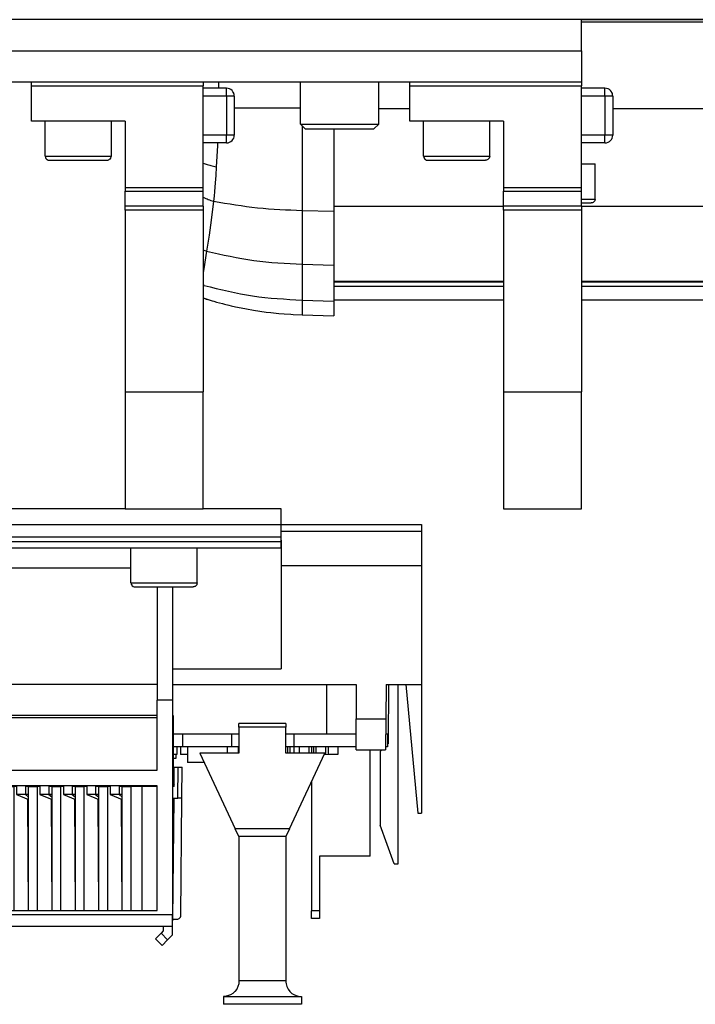
# Model space of a CAD drawing. Units: millimetres. Extents: x -136 to 1043, y -171 to 660.
# Drawn here: x 366 to 383, y -14 to 12 of the extents above; entities that cross this region are included whole.
import ezdxf

# ---------------------------------------------------------------- set-up
doc = ezdxf.new("R2010")
doc.units = ezdxf.units.MM

# ---------------------------------------------------------------- blocks, each defined once
blk = doc.blocks.new('10020-Tuer_1F-10-10__195', base_point=(1900.76, 58.42))
at = {"color": 1, "linetype": 'Continuous'}
blk.add_line((1900.76, 58.42), (2038.01, 58.42), dxfattribs=at)
blk = doc.blocks.new('10020-Tuer_1F-10__196', base_point=(971.13, 58.42))
blk.add_blockref('10020-Tuer_1F-10-10__195', (1900.76, 58.42))
blk = doc.blocks.new('10020-Tuer_1F-20__197', base_point=(911.01, 58.42))
at = {"color": 1, "linetype": 'Continuous'}
blk.add_line((2721.01, 58.42), (911.01, 58.42), dxfattribs=at)
blk = doc.blocks.new('10020-Tuer_1F__198', base_point=(911.01, 58.42))
for name, p in [('10020-Tuer_1F-20__197', (911.01, 58.42)), ('10020-Tuer_1F-10__196', (971.13, 58.42))]:
    blk.add_blockref(name, p)
blk = doc.blocks.new('70109-EP_2F-91_Tür__199', base_point=(911.01, 58.42))
blk.add_blockref('10020-Tuer_1F__198', (911.01, 58.42))
blk = doc.blocks.new('70205-3-0710_1_1', base_point=(1880.51, 40.42))
at = {"color": 1, "linetype": 'Continuous'}
for p, q in [((1880.51, 40.92), (1880.51, 45.42)), ((1889.01, 40.92), (1889.01, 45.42)), ((1880.51, 40.92), (1880.55, 40.75)), ((1880.55, 40.75), (1880.62, 40.63)), ((1880.62, 40.63), (1880.64, 40.6)), ((1880.64, 40.6), (1880.75, 40.5)), ((1880.75, 40.5), (1880.77, 40.48)), ((1880.77, 40.48), (1880.91, 40.43)), ((1880.91, 40.43), (1881.01, 40.42)), ((1881.01, 40.42), (1883.7, 40.42)), ((1883.7, 40.42), (1888.47, 40.42)), ((1888.58, 40.42), (1888.47, 40.42)), ((1888.66, 40.45), (1888.58, 40.42)), ((1888.75, 40.48), (1888.66, 40.45)), ((1888.83, 40.56), (1888.75, 40.48)), ((1888.88, 40.6), (1888.83, 40.56)), ((1888.94, 40.7), (1888.88, 40.6)), ((1888.96, 40.75), (1888.94, 40.7)), ((1889.01, 40.92), (1888.96, 40.75))]:
    blk.add_line(p, q, dxfattribs=at)
at = {"color": 124, "linetype": 'Continuous'}
for p, q in [((1880.51, 40.92), (1882.26, 40.92)), ((1882.26, 40.92), (1889.01, 40.92))]:
    blk.add_line(p, q, dxfattribs=at)
blk = doc.blocks.new('70205-3-0710_1_1_1_1_1', base_point=(1900.76, 34.92))
at = {"color": 1, "linetype": 'Continuous'}
for p, q in [((1900.76, 39.92), (1901.42, 39.92)), ((1901.42, 39.92), (1902.51, 39.92)), ((1902.51, 35.42), (1902.51, 39.92)), ((1902.51, 35.42), (1902.46, 35.25)), ((1900.76, 34.92), (1901.09, 34.92)), ((1901.09, 34.92), (1901.97, 34.92)), ((1902.08, 34.93), (1901.97, 34.92)), ((1902.16, 34.96), (1902.08, 34.93)), ((1902.25, 34.99), (1902.16, 34.96)), ((1902.33, 35.06), (1902.25, 34.99)), ((1902.38, 35.1), (1902.33, 35.06)), ((1902.44, 35.21), (1902.38, 35.1)), ((1902.46, 35.25), (1902.44, 35.21))]:
    blk.add_line(p, q, dxfattribs=at)
at = {"color": 124, "linetype": 'Continuous'}
for p, q in [((1900.76, 35.42), (1900.89, 35.42)), ((1900.89, 35.42), (1902.51, 35.42))]:
    blk.add_line(p, q, dxfattribs=at)
blk = doc.blocks.new('70205-3-0754_1_1', base_point=(1864.76, 44.42))
at = {"color": 1, "linetype": 'Continuous'}
for p, q in [((1864.76, 45.02), (1864.76, 50.42)), ((1874.76, 45.02), (1874.76, 50.42)), ((1864.76, 45.02), (1870.63, 45.02)), ((1865.36, 44.42), (1864.76, 45.02)), ((1865.36, 44.42), (1870.52, 44.42)), ((1870.52, 44.42), (1874.16, 44.42)), ((1870.63, 45.02), (1874.76, 45.02)), ((1874.76, 45.02), (1874.16, 44.42))]:
    blk.add_line(p, q, dxfattribs=at)
blk = doc.blocks.new('70109-6-0867_1__232', base_point=(1878.76, -4.28))
at = {"color": 1, "linetype": 'Continuous'}
for p, q in [((1878.76, 49.92), (1878.76, 50.42)), ((1878.76, 49.92), (1900.76, 49.92)), ((1878.76, 45.42), (1878.76, 49.92)), ((1900.76, 50.42), (1900.76, 49.92)), ((1900.76, 36.92), (1900.76, 49.92)), ((1903.76, 49.62), (1900.76, 49.62)), ((1904.76, 48.62), (1904.76, 43.62)), ((1890.76, 45.42), (1878.76, 45.42)), ((1890.76, 45.42), (1890.76, 36.92)), ((1903.76, 42.62), (1900.76, 42.62)), ((1890.76, 36.92), (1890.76, 36.42)), ((1890.76, 36.92), (1900.76, 36.92)), ((1900.76, 36.42), (1900.76, 36.92)), ((1890.76, 34.52), (1890.76, 36.42)), ((1890.76, 36.42), (1900.76, 36.42)), ((1900.76, 34.52), (1900.76, 36.42)), ((1890.76, 34.02), (1890.76, 34.52)), ((1900.76, 34.52), (1890.76, 34.52)), ((1900.76, 34.52), (1900.76, 34.02)), ((1890.76, 34.02), (1890.76, 10.72)), ((1900.76, 34.02), (1890.76, 34.02)), ((1900.76, 34.02), (1900.76, 10.72)), ((1890.76, 10.72), (1890.76, -4.28)), ((1890.76, 10.72), (1900.76, 10.72)), ((1900.76, -4.28), (1900.76, 10.72)), ((1890.76, -4.28), (1900.76, -4.28))]:
    blk.add_line(p, q, dxfattribs=at)
at = {"color": 124, "linetype": 'Continuous'}
for p, q in [((1903.76, 48.62), (1903.76, 49.62)), ((1903.76, 48.62), (1900.76, 48.62)), ((1903.76, 48.62), (1903.76, 43.62)), ((1904.76, 48.62), (1903.76, 48.62)), ((1903.76, 43.62), (1900.76, 43.62)), ((1904.76, 43.62), (1903.76, 43.62)), ((1903.76, 42.62), (1903.76, 43.62))]:
    blk.add_line(p, q, dxfattribs=at)
at = {"color": 1, "linetype": 'Continuous'}
for centre, start, end in [((1903.76, 48.62), 0, 90), ((1903.76, 48.62), 44.9894, 50.8576), ((1903.76, 48.62), 11.7368, 27.3887), ((1903.76, 43.62), 270, 0), ((1903.76, 43.62), 332.6061, 340.4322)]:
    blk.add_arc(centre, 1, start, end, dxfattribs=at)
blk = doc.blocks.new('70109-2-0307-EZ10__233', base_point=(1731.26, 50.42))
at = {"color": 1, "linetype": 'Continuous'}
for p, q in [((1900.76, 54.42), (1900.76, 58.42)), ((1731.26, 54.42), (1900.76, 54.42)), ((1900.76, 54.42), (1900.76, 50.42)), ((1900.76, 50.42), (1731.26, 50.42))]:
    blk.add_line(p, q, dxfattribs=at)
blk = doc.blocks.new('70109-0-048-10-60-20__234', base_point=(1624.26, -68.09))
for name, p in [('70109-2-0307-EZ10__233', (1731.26, 50.42)), ('70205-3-0754_1_1', (1864.76, 44.42)), ('70109-6-0867_1__232', (1878.76, -4.28)), ('70205-3-0710_1_1', (1880.51, 40.42)), ('70205-3-0710_1_1_1_1_1', (1900.76, 34.92))]:
    blk.add_blockref(name, p)
blk = doc.blocks.new('2701040-01', base_point=(1735.91, -34.78))
at = {"color": 1, "linetype": 'Continuous'}
for p, q in [((1752.36, -33.18), (1735.91, -33.18)), ((1735.91, -33.18), (1735.91, -34.78)), ((1782.36, -33.18), (1768.36, -33.18)), ((1810.91, -33.18), (1794.06, -33.18)), ((1810.91, -33.18), (1810.91, -34.78)), ((1810.95, -33.18), (1810.91, -33.18)), ((1813.41, -33.18), (1813.37, -33.18)), ((1813.41, -33.18), (1813.41, -34.78)), ((1814.36, -33.18), (1813.41, -33.18)), ((1849.61, -33.18), (1848.41, -33.18)), ((1849.61, -33.18), (1849.61, -34.78)), ((1855.91, -33.18), (1849.61, -33.18)), ((1855.91, -33.18), (1855.91, -34.78)), ((1856.61, -33.18), (1855.91, -33.18)), ((1856.86, -33.18), (1856.61, -33.18)), ((1863.91, -33.18), (1862.88, -33.18)), ((1863.91, -33.18), (1863.91, -34.78)), ((1871.86, -33.18), (1863.91, -33.18)), ((1875.91, -33.18), (1875.66, -33.18)), ((1875.91, -33.18), (1875.91, -34.78)), ((1752.36, -34.78), (1735.91, -34.78)), ((1782.36, -34.78), (1768.36, -34.78)), ((1810.91, -34.78), (1794.06, -34.78)), ((1814.36, -34.78), (1813.41, -34.78)), ((1849.61, -34.78), (1848.41, -34.78)), ((1855.91, -34.78), (1849.61, -34.78)), ((1856.61, -34.78), (1855.91, -34.78)), ((1856.86, -34.78), (1856.61, -34.78)), ((1863.91, -34.78), (1862.88, -34.78)), ((1871.86, -34.78), (1863.91, -34.78)), ((1875.91, -34.78), (1875.65, -34.78))]:
    blk.add_line(p, q, dxfattribs=at)
blk = doc.blocks.new('C22', base_point=(1849.35, -35.78))
at = {"color": 1, "linetype": 'Continuous'}
for p in [(1849.35, -34.78), (1850.28, -35.78)]:
    blk.add_line(p, (1849.35, -35.78), dxfattribs=at)
blk = doc.blocks.new('C25', base_point=(1848.41, -35.78))
at = {"color": 1, "linetype": 'Continuous'}
for p, q in [((1848.88, -34.78), (1848.88, -35.78)), ((1848.88, -35.78), (1848.41, -35.78))]:
    blk.add_line(p, q, dxfattribs=at)
blk = doc.blocks.new('C32', base_point=(1868.3, -35.78))
at = {"color": 1, "linetype": 'Continuous'}
for p, q in [((1868.3, -34.78), (1868.3, -35.78)), ((1869.51, -34.78), (1869.51, -35.78)), ((1869.51, -35.78), (1868.3, -35.78))]:
    blk.add_line(p, q, dxfattribs=at)
blk = doc.blocks.new('IC1', base_point=(1848.41, -36.28))
at = {"color": 1, "linetype": 'Continuous'}
for p, q in [((1848.77, -36.28), (1848.41, -36.28)), ((1848.77, -35.78), (1848.77, -36.28))]:
    blk.add_line(p, q, dxfattribs=at)
blk = doc.blocks.new('IC4', base_point=(1850.28, -36.78))
at = {"color": 1, "linetype": 'Continuous'}
for p, q in [((1850.28, -34.78), (1850.28, -36.78)), ((1855.36, -34.78), (1855.36, -35.58)), ((1852.42, -36.78), (1850.28, -36.78))]:
    blk.add_line(p, q, dxfattribs=at)
blk = doc.blocks.new('KL3A', base_point=(1866.16, -56.79))
at = {"color": 1, "linetype": 'Continuous'}
for p, q in [((1866.16, -34.78), (1866.16, -35.58)), ((1873.66, -48.79), (1873.66, -35.18)), ((1866.16, -39.22), (1866.16, -55.79)), ((1873.66, -48.79), (1867.16, -48.79)), ((1867.16, -48.79), (1867.16, -55.79)), ((1866.16, -56.79), (1866.16, -55.79)), ((1867.16, -55.79), (1866.16, -55.79)), ((1867.16, -56.79), (1866.16, -56.79)), ((1867.16, -55.79), (1867.16, -56.79))]:
    blk.add_line(p, q, dxfattribs=at)
blk = doc.blocks.new('R40', base_point=(1848.88, -35.78))
at = {"color": 1, "linetype": 'Continuous'}
blk.add_line((1848.88, -34.78), (1848.88, -35.78), dxfattribs=at)
blk = doc.blocks.new('R48', base_point=(1864.59, -35.58))
at = {"color": 1, "linetype": 'Continuous'}
for p, q in [((1864.59, -34.78), (1864.59, -35.58)), ((1865.8, -34.78), (1865.8, -35.58))]:
    blk.add_line(p, q, dxfattribs=at)
blk = doc.blocks.new('R6', base_point=(1863.36, -35.58))
at = {"color": 1, "linetype": 'Continuous'}
blk.add_line((1863.36, -34.78), (1863.36, -35.58), dxfattribs=at)
blk = doc.blocks.new('S1', base_point=(1856.76, -35.58))
at = {"color": 1, "linetype": 'Continuous'}
for p, q in [((1856.76, -34.78), (1856.76, -35.58)), ((1863.06, -34.78), (1863.06, -35.58))]:
    blk.add_line(p, q, dxfattribs=at)
blk = doc.blocks.new('T10', base_point=(1866.41, -35.8))
at = {"color": 1, "linetype": 'Continuous'}
for p, q in [((1866.41, -34.78), (1866.41, -35.58)), ((1868.65, -35.78), (1867.76, -35.8))]:
    blk.add_line(p, q, dxfattribs=at)
blk = doc.blocks.new('VAR2', base_point=(1863.87, -35.58))
at = {"color": 1, "linetype": 'Continuous'}
blk.add_line((1863.87, -34.78), (1863.87, -35.58), dxfattribs=at)
blk = doc.blocks.new('VAR7', base_point=(1866.72, -35.78))
at = {"color": 1, "linetype": 'Continuous'}
for p, q in [((1866.72, -34.78), (1866.72, -35.58)), ((1867.93, -34.78), (1867.93, -35.78)), ((1867.93, -35.78), (1867.77, -35.78))]:
    blk.add_line(p, q, dxfattribs=at)
blk = doc.blocks.new('4000550-01', base_point=(1735.91, -56.79))
for name, p in [('2701040-01', (1735.91, -34.78)), ('C25', (1848.41, -35.78)), ('R40', (1848.88, -35.78)), ('C22', (1849.35, -35.78)), ('IC4', (1850.28, -36.78)), ('S1', (1856.76, -35.58)), ('R6', (1863.36, -35.58)), ('VAR2', (1863.87, -35.58)), ('R48', (1864.59, -35.58)), ('KL3A', (1866.16, -56.79)), ('T10', (1866.41, -35.8)), ('VAR7', (1866.72, -35.78)), ('C32', (1868.3, -35.78)), ('IC1', (1848.41, -36.28))]:
    blk.add_blockref(name, p)
blk = doc.blocks.new('3110461', base_point=(1808.26, -57.09))
at = {"color": 1, "linetype": 'Continuous'}
for p, q in [((1848.55, -39.88), (1848.57, -37.38)), ((1848.57, -37.38), (1849.07, -37.38)), ((1849.07, -37.38), (1849.57, -37.38)), ((1849.54, -41.38), (1849.57, -37.38)), ((1808.41, -56.39), (1808.26, -39.88)), ((1808.26, -39.88), (1808.41, -39.88)), ((1808.41, -39.88), (1808.76, -39.88)), ((1808.91, -39.88), (1808.76, -39.88)), ((1814.36, -39.88), (1808.91, -39.88)), ((1819.04, -39.88), (1816.36, -39.88)), ((1819.04, -55.78), (1819.04, -39.88)), ((1820.91, -55.78), (1820.91, -39.88)), ((1820.91, -39.88), (1822.04, -39.88)), ((1822.04, -55.78), (1822.04, -39.88)), ((1823.91, -55.78), (1823.91, -39.88)), ((1823.91, -39.88), (1825.04, -39.88)), ((1825.04, -55.78), (1825.04, -39.88)), ((1826.91, -55.78), (1826.91, -39.88)), ((1826.91, -39.88), (1828.04, -39.88)), ((1828.04, -55.78), (1828.04, -39.88)), ((1829.91, -55.78), (1829.91, -39.88)), ((1829.91, -39.88), (1831.04, -39.88)), ((1831.04, -55.78), (1831.04, -39.88)), ((1832.91, -55.78), (1832.91, -39.88)), ((1832.91, -39.88), (1834.04, -39.88)), ((1834.04, -55.78), (1834.04, -39.88)), ((1835.91, -55.78), (1835.91, -39.88)), ((1835.91, -39.88), (1837.04, -39.88)), ((1837.04, -55.78), (1837.04, -39.88)), ((1838.91, -55.78), (1838.91, -39.88)), ((1838.91, -39.88), (1840.04, -39.88)), ((1840.04, -55.78), (1840.04, -39.88)), ((1841.91, -55.78), (1841.91, -39.88)), ((1841.91, -39.88), (1843.04, -39.88)), ((1843.04, -55.78), (1843.04, -39.88)), ((1844.41, -39.88), (1844.41, -55.78)), ((1846.36, -39.88), (1844.41, -39.88)), ((1848.55, -39.88), (1848.36, -39.88)), ((1820.91, -55.62), (1820.82, -41.51)), ((1823.91, -55.62), (1823.82, -41.51)), ((1826.91, -55.62), (1826.82, -41.51)), ((1829.91, -55.62), (1829.82, -41.51)), ((1832.91, -55.62), (1832.82, -41.51)), ((1835.91, -55.62), (1835.82, -41.51)), ((1838.91, -55.62), (1838.82, -41.51)), ((1841.91, -55.62), (1841.82, -41.51)), ((1848.36, -41.38), (1849.04, -41.38)), ((1848.4, -56.88), (1848.54, -41.38)), ((1849.54, -41.38), (1849.04, -41.38)), ((1849.41, -56.39), (1849.54, -41.38)), ((1849.09, -56.85), (1849.21, -56.78)), ((1849.21, -56.78), (1849.24, -56.76)), ((1849.24, -56.76), (1849.29, -56.71)), ((1849.29, -56.71), (1849.35, -56.62)), ((1849.35, -56.62), (1849.37, -56.57)), ((1849.37, -56.57), (1849.39, -56.52)), ((1849.39, -56.52), (1849.4, -56.49)), ((1849.4, -56.49), (1849.41, -56.41)), ((1849.41, -56.41), (1849.41, -56.39)), ((1808.72, -56.85), (1808.81, -56.87)), ((1808.91, -56.88), (1814.36, -56.88)), ((1848.36, -56.84), (1848.4, -56.88)), ((1848.36, -56.88), (1848.4, -56.88)), ((1848.36, -57.09), (1848.38, -57.03)), ((1848.38, -57.03), (1848.39, -57)), ((1848.39, -57), (1848.4, -56.88)), ((1848.39, -57), (1848.4, -56.88)), ((1848.4, -56.88), (1848.91, -56.88)), ((1848.91, -56.88), (1849.02, -56.87)), ((1849.02, -56.87), (1849.09, -56.85))]:
    blk.add_line(p, q, dxfattribs=at)
at = {"color": 124, "linetype": 'Continuous'}
for p, q in [((1849.04, -41.38), (1849.07, -37.38)), ((1808.91, -56.38), (1808.76, -39.88)), ((1808.41, -56.39), (1808.91, -56.38)), ((1808.91, -56.38), (1814.36, -56.38)), ((1808.91, -56.38), (1808.91, -56.88))]:
    blk.add_line(p, q, dxfattribs=at)
at = {"color": 1, "linetype": 'Continuous'}
for start, end in [(180.5001, 247.8362), (258.2698, 270.0002)]:
    blk.add_arc((1808.91, -56.38), 0.5, start, end, dxfattribs=at)
blk = doc.blocks.new('3110460', base_point=(1808.41, -41.63))
at = {"color": 1, "linetype": 'Continuous'}
for p, q in [((1811.46, -30.78), (1810.96, -32.78)), ((1811.46, -30.78), (1812.86, -30.78)), ((1812.86, -30.78), (1813.36, -32.78)), ((1846.36, -30.78), (1816.36, -30.78)), ((1816.36, -31.08), (1816.41, -31.08)), ((1846.36, -31.08), (1816.41, -31.08)), ((1848.37, -30.78), (1848.41, -30.78)), ((1848.41, -30.78), (1848.41, -39.88)), ((1810.96, -34.78), (1810.96, -32.78)), ((1813.36, -34.78), (1813.36, -32.78)), ((1808.41, -39.88), (1808.41, -34.78)), ((1810.96, -34.78), (1810.93, -34.78)), ((1813.39, -34.78), (1813.36, -34.78)), ((1816.41, -34.78), (1816.36, -34.78)), ((1848.41, -38.38), (1848.56, -38.38)), ((1808.91, -39.88), (1808.41, -39.88)), ((1814.36, -39.88), (1808.91, -39.88)), ((1819.04, -39.88), (1816.36, -39.88)), ((1819.36, -39.88), (1819.04, -39.88)), ((1819.36, -39.88), (1819.36, -40.88)), ((1820.91, -39.88), (1820.49, -39.88)), ((1820.49, -39.88), (1820.49, -40.88)), ((1822.04, -39.88), (1820.91, -39.88)), ((1822.36, -39.88), (1822.04, -39.88)), ((1822.36, -39.88), (1822.36, -40.88)), ((1823.91, -39.88), (1823.49, -39.88)), ((1823.49, -39.88), (1823.49, -40.88)), ((1825.04, -39.88), (1823.91, -39.88)), ((1825.36, -39.88), (1825.04, -39.88)), ((1825.36, -39.88), (1825.36, -40.88)), ((1826.91, -39.88), (1826.49, -39.88)), ((1826.49, -39.88), (1826.49, -40.88)), ((1828.04, -39.88), (1826.91, -39.88)), ((1828.36, -39.88), (1828.04, -39.88)), ((1828.36, -39.88), (1828.36, -40.88)), ((1829.49, -39.88), (1829.49, -40.88)), ((1829.91, -39.88), (1829.49, -39.88)), ((1831.04, -39.88), (1829.91, -39.88)), ((1831.36, -39.88), (1831.04, -39.88)), ((1831.36, -39.88), (1831.36, -40.88)), ((1832.91, -39.88), (1832.49, -39.88)), ((1832.49, -39.88), (1832.49, -40.88)), ((1834.04, -39.88), (1832.91, -39.88)), ((1834.36, -39.88), (1834.04, -39.88)), ((1834.36, -39.88), (1834.36, -40.88)), ((1835.49, -39.88), (1835.49, -40.88)), ((1835.91, -39.88), (1835.49, -39.88)), ((1837.04, -39.88), (1835.91, -39.88)), ((1837.36, -39.88), (1837.04, -39.88)), ((1837.36, -39.88), (1837.36, -40.88)), ((1838.49, -39.88), (1838.49, -40.88)), ((1838.91, -39.88), (1838.49, -39.88)), ((1840.04, -39.88), (1838.91, -39.88)), ((1840.36, -39.88), (1840.04, -39.88)), ((1840.36, -39.88), (1840.36, -40.88)), ((1841.91, -39.88), (1841.49, -39.88)), ((1841.49, -39.88), (1841.49, -40.88)), ((1843.04, -39.88), (1841.91, -39.88)), ((1844.41, -39.88), (1843.04, -39.88)), ((1846.36, -39.88), (1844.41, -39.88)), ((1848.55, -39.55), (1848.41, -39.78)), ((1819.36, -40.88), (1820.91, -41.55)), ((1820.49, -40.88), (1819.36, -40.88)), ((1820.49, -40.88), (1820.91, -41.24)), ((1820.91, -40.88), (1820.49, -40.88)), ((1820.82, -41.6), (1820.91, -41.63)), ((1822.36, -40.88), (1823.91, -41.55)), ((1823.49, -40.88), (1822.36, -40.88)), ((1823.49, -40.88), (1823.91, -41.24)), ((1823.91, -40.88), (1823.49, -40.88)), ((1823.82, -41.6), (1823.91, -41.63)), ((1825.36, -40.88), (1826.91, -41.55)), ((1826.49, -40.88), (1825.36, -40.88)), ((1826.49, -40.88), (1826.91, -41.24)), ((1826.91, -40.88), (1826.49, -40.88)), ((1826.82, -41.6), (1826.91, -41.63)), ((1829.49, -40.88), (1828.36, -40.88)), ((1828.36, -40.88), (1829.91, -41.55)), ((1829.91, -40.88), (1829.49, -40.88)), ((1829.49, -40.88), (1829.91, -41.24)), ((1829.82, -41.6), (1829.91, -41.63)), ((1831.36, -40.88), (1832.91, -41.55)), ((1832.49, -40.88), (1831.36, -40.88)), ((1832.91, -40.88), (1832.49, -40.88)), ((1832.49, -40.88), (1832.91, -41.24)), ((1832.82, -41.6), (1832.91, -41.63)), ((1834.36, -40.88), (1835.91, -41.55)), ((1835.49, -40.88), (1834.36, -40.88)), ((1835.49, -40.88), (1835.91, -41.24)), ((1835.91, -40.88), (1835.49, -40.88)), ((1835.82, -41.6), (1835.91, -41.63)), ((1838.49, -40.88), (1837.36, -40.88)), ((1837.36, -40.88), (1838.91, -41.55)), ((1838.91, -40.88), (1838.49, -40.88)), ((1838.49, -40.88), (1838.91, -41.24)), ((1838.82, -41.6), (1838.91, -41.63)), ((1840.36, -40.88), (1841.91, -41.55)), ((1841.49, -40.88), (1840.36, -40.88)), ((1841.91, -40.88), (1841.49, -40.88)), ((1841.49, -40.88), (1841.91, -41.24)), ((1841.82, -41.6), (1841.91, -41.63))]:
    blk.add_line(p, q, dxfattribs=at)
at = {"color": 124, "linetype": 'Continuous'}
for p, q in [((1816.41, -31.08), (1816.41, -34.78)), ((1808.91, -39.88), (1808.91, -34.78))]:
    blk.add_line(p, q, dxfattribs=at)
blk = doc.blocks.new('3110313', base_point=(1851.86, -67.78))
at = {"color": 1, "linetype": 'Continuous'}
for p, q in [((1856.86, -32.28), (1856.86, -31.78)), ((1862.86, -31.78), (1856.86, -31.78)), ((1856.86, -32.28), (1856.86, -35.58)), ((1862.86, -31.78), (1862.86, -32.28)), ((1862.86, -35.58), (1862.86, -32.28)), ((1851.86, -35.58), (1856.39, -45.28)), ((1856.86, -35.58), (1851.86, -35.58)), ((1867.86, -35.58), (1862.86, -35.58)), ((1863.33, -45.28), (1867.86, -35.58)), ((1856.86, -46.28), (1856.39, -45.28)), ((1863.33, -45.28), (1862.86, -46.28)), ((1862.86, -46.28), (1856.86, -46.28)), ((1856.86, -46.28), (1856.86, -64.78)), ((1862.86, -46.28), (1862.86, -64.78)), ((1856.73, -65.51), (1856.57, -65.84)), ((1856.83, -65.15), (1856.73, -65.51)), ((1856.85, -64.93), (1856.83, -65.15)), ((1856.86, -64.78), (1856.85, -64.93)), ((1862.86, -64.78), (1862.87, -64.93)), ((1862.87, -64.93), (1862.89, -65.15)), ((1862.89, -65.15), (1862.99, -65.51)), ((1862.99, -65.51), (1863.15, -65.84)), ((1855.05, -66.77), (1854.86, -66.78)), ((1854.86, -66.78), (1859.28, -66.78)), ((1854.86, -66.78), (1854.86, -67.78)), ((1855.41, -66.71), (1855.05, -66.77)), ((1855.76, -66.57), (1855.41, -66.71)), ((1856.07, -66.38), (1855.76, -66.57)), ((1856.34, -66.13), (1856.07, -66.38)), ((1856.57, -65.84), (1856.34, -66.13)), ((1859.28, -66.78), (1864.86, -66.78)), ((1863.15, -65.84), (1863.38, -66.13)), ((1863.38, -66.13), (1863.65, -66.38)), ((1863.65, -66.38), (1863.96, -66.57)), ((1863.96, -66.57), (1864.3, -66.71)), ((1864.3, -66.71), (1864.67, -66.77)), ((1864.67, -66.77), (1864.86, -66.78)), ((1864.86, -66.78), (1864.86, -67.78)), ((1864.86, -67.78), (1854.86, -67.78))]:
    blk.add_line(p, q, dxfattribs=at)
at = {"color": 124, "linetype": 'Continuous'}
for p, q in [((1862.86, -32.28), (1856.86, -32.28)), ((1863.33, -45.28), (1856.39, -45.28)), ((1859.51, -64.78), (1856.86, -64.78)), ((1862.86, -64.78), (1859.51, -64.78))]:
    blk.add_line(p, q, dxfattribs=at)
blk = doc.blocks.new('21202-1-0121-EZ01', base_point=(1735.91, -67.78))
for name, p in [('3110460', (1808.41, -41.63)), ('3110313', (1851.86, -67.78)), ('4000550-01', (1735.91, -56.79)), ('3110461', (1808.26, -57.09))]:
    blk.add_blockref(name, p)
blk = doc.blocks.new('70109-1-0141', base_point=(1735.91, -67.78))
blk.add_blockref('21202-1-0121-EZ01', (1735.91, -67.78))
blk = doc.blocks.new('LIB_D00912_Zylinderschraube_DIN_912_-_M5_x_10_-__1_2_1_1_1_1_1_1_1_1_1', base_point=(1843.01, -14.28))
at = {"color": 1, "linetype": 'Continuous'}
for p, q in [((1843.01, -13.78), (1843.01, -9.28)), ((1851.51, -13.78), (1851.51, -9.28)), ((1843.01, -13.78), (1843.05, -13.95)), ((1851.51, -13.78), (1851.46, -13.95)), ((1843.05, -13.95), (1843.12, -14.07)), ((1843.12, -14.07), (1843.14, -14.1)), ((1843.14, -14.1), (1843.24, -14.2)), ((1843.24, -14.2), (1843.27, -14.22)), ((1843.27, -14.22), (1843.41, -14.27)), ((1843.41, -14.27), (1843.51, -14.28)), ((1843.51, -14.28), (1846.2, -14.28)), ((1846.2, -14.28), (1850.97, -14.28)), ((1851.08, -14.28), (1850.97, -14.28)), ((1851.16, -14.25), (1851.08, -14.28)), ((1851.24, -14.22), (1851.16, -14.25)), ((1851.33, -14.14), (1851.24, -14.22)), ((1851.38, -14.1), (1851.33, -14.14)), ((1851.44, -14), (1851.38, -14.1)), ((1851.46, -13.95), (1851.44, -14))]:
    blk.add_line(p, q, dxfattribs=at)
at = {"color": 124, "linetype": 'Continuous'}
for p, q in [((1843.01, -13.78), (1844.76, -13.78)), ((1844.76, -13.78), (1851.51, -13.78))]:
    blk.add_line(p, q, dxfattribs=at)
blk = doc.blocks.new('LIB_D00912_Zylinderschraube_DIN_912_-_M5_x_10_-__1_2_1_1_1_1_1_1_1_1', base_point=(1832.01, 40.42))
at = {"color": 1, "linetype": 'Continuous'}
for p, q in [((1832.01, 40.92), (1832.01, 45.42)), ((1840.51, 40.92), (1840.51, 45.42)), ((1832.01, 40.92), (1832.05, 40.75)), ((1832.05, 40.75), (1832.12, 40.63)), ((1832.12, 40.63), (1832.14, 40.6)), ((1832.14, 40.6), (1832.24, 40.5)), ((1832.24, 40.5), (1832.27, 40.48)), ((1832.27, 40.48), (1832.41, 40.43)), ((1832.41, 40.43), (1832.51, 40.42)), ((1832.51, 40.42), (1835.2, 40.42)), ((1835.2, 40.42), (1839.97, 40.42)), ((1839.97, 40.42), (1840.08, 40.42)), ((1840.08, 40.42), (1840.16, 40.45)), ((1840.16, 40.45), (1840.24, 40.48)), ((1840.24, 40.48), (1840.33, 40.56)), ((1840.33, 40.56), (1840.38, 40.6)), ((1840.38, 40.6), (1840.44, 40.7)), ((1840.44, 40.7), (1840.46, 40.75)), ((1840.46, 40.75), (1840.51, 40.92))]:
    blk.add_line(p, q, dxfattribs=at)
at = {"color": 124, "linetype": 'Continuous'}
for p, q in [((1832.01, 40.92), (1833.76, 40.92)), ((1833.76, 40.92), (1840.51, 40.92))]:
    blk.add_line(p, q, dxfattribs=at)
blk = doc.blocks.new('70109-6-0867_1__241', base_point=(1830.26, -4.28))
at = {"color": 1, "linetype": 'Continuous'}
for p, q in [((1830.26, 49.92), (1830.26, 50.42)), ((1830.26, 49.92), (1852.26, 49.92)), ((1830.26, 45.42), (1830.26, 49.92)), ((1852.26, 50.42), (1852.26, 49.92)), ((1852.26, 36.92), (1852.26, 49.92)), ((1855.26, 49.62), (1852.26, 49.62)), ((1856.26, 48.62), (1856.26, 43.62)), ((1842.26, 45.42), (1830.26, 45.42)), ((1842.26, 45.42), (1842.26, 36.92)), ((1855.26, 42.62), (1852.26, 42.62)), ((1842.26, 36.92), (1842.26, 36.42)), ((1842.26, 36.92), (1852.26, 36.92)), ((1852.26, 36.42), (1852.26, 36.92)), ((1842.26, 34.52), (1842.26, 36.42)), ((1842.26, 36.42), (1852.26, 36.42)), ((1852.26, 34.52), (1852.26, 36.42)), ((1842.26, 34.02), (1842.26, 34.52)), ((1852.26, 34.52), (1842.26, 34.52)), ((1852.26, 34.52), (1852.26, 34.02)), ((1842.26, 34.02), (1842.26, 10.72)), ((1852.26, 34.02), (1842.26, 34.02)), ((1852.26, 34.02), (1852.26, 10.72)), ((1842.26, 10.72), (1842.26, -4.28)), ((1842.26, 10.72), (1852.26, 10.72)), ((1852.26, -4.28), (1852.26, 10.72)), ((1842.26, -4.28), (1852.26, -4.28))]:
    blk.add_line(p, q, dxfattribs=at)
at = {"color": 124, "linetype": 'Continuous'}
for p, q in [((1855.26, 48.62), (1855.26, 49.62)), ((1855.26, 48.62), (1852.26, 48.62)), ((1856.26, 48.62), (1855.26, 48.62)), ((1855.26, 48.62), (1855.26, 43.62)), ((1855.26, 43.62), (1852.26, 43.62)), ((1856.26, 43.62), (1855.26, 43.62)), ((1855.26, 42.62), (1855.26, 43.62))]:
    blk.add_line(p, q, dxfattribs=at)
at = {"color": 1, "linetype": 'Continuous'}
for centre, start, end in [((1855.26, 48.62), 0, 90), ((1855.26, 48.62), 44.9894, 50.8577), ((1855.26, 48.62), 11.7368, 27.3888), ((1855.26, 43.62), 270, 0), ((1855.26, 43.62), 332.606, 340.4322)]:
    blk.add_arc(centre, 1, start, end, dxfattribs=at)
blk = doc.blocks.new('70109-2-0314', base_point=(1768.66, -9.28))
at = {"color": 1, "linetype": 'Continuous'}
for p, q in [((1842.26, -4.28), (1802.26, -4.28)), ((1862.26, -4.28), (1852.26, -4.28)), ((1862.26, -6.28), (1862.26, -4.28)), ((1768.66, -6.28), (1862.26, -6.28)), ((1862.26, -7.88), (1862.26, -6.28)), ((1768.66, -7.88), (1862.26, -7.88)), ((1862.26, -8.48), (1862.26, -7.88)), ((1862.26, -9.28), (1862.26, -8.48)), ((1768.66, -9.28), (1862.26, -9.28))]:
    blk.add_line(p, q, dxfattribs=at)
at = {"color": 124, "linetype": 'Continuous'}
blk.add_line((1768.66, -8.48), (1862.26, -8.48), dxfattribs=at)
blk = doc.blocks.new('70109-2-0313', base_point=(1730.77, -60.23))
at = {"color": 1, "linetype": 'Continuous'}
for p, q in [((1862.26, -6.28), (1880.26, -6.28)), ((1880.26, -6.28), (1880.26, -7.14)), ((1880.26, -7.14), (1880.26, -11.55)), ((1862.26, -8.28), (1862.26, -11.55)), ((1816.36, -11.85), (1843.01, -11.85)), ((1862.26, -11.55), (1862.26, -24.78)), ((1862.26, -11.55), (1880.26, -11.55)), ((1880.26, -11.55), (1880.26, -26.78)), ((1846.36, -14.28), (1846.36, -28.79)), ((1848.36, -14.28), (1848.36, -28.79)), ((1848.36, -24.78), (1862.26, -24.78)), ((1846.36, -26.78), (1816.36, -26.78)), ((1848.36, -26.78), (1871.86, -26.78)), ((1868.06, -26.78), (1868.06, -33.18)), ((1871.86, -26.78), (1871.86, -31.18)), ((1875.72, -26.78), (1875.68, -31.18)), ((1875.72, -26.78), (1878.26, -26.78)), ((1876.03, -26.78), (1875.96, -34.38)), ((1877.26, -49.78), (1877.26, -26.78)), ((1878.26, -26.78), (1879.77, -43.28)), ((1878.26, -26.78), (1880.26, -26.78)), ((1880.26, -26.78), (1880.26, -43.28)), ((1846.36, -37.78), (1846.36, -28.79)), ((1848.36, -28.79), (1846.36, -28.79)), ((1848.36, -28.79), (1848.36, -56.28)), ((1871.86, -35.18), (1871.86, -31.18)), ((1871.86, -31.18), (1875.68, -31.18)), ((1875.68, -31.18), (1875.64, -35.18)), ((1871.86, -35.18), (1875.64, -35.18)), ((1874.96, -35.38), (1875.16, -35.18)), ((1875.91, -34.43), (1875.96, -34.38)), ((1874.96, -35.38), (1874.96, -44.84)), ((1816.36, -37.78), (1846.36, -37.78)), ((1846.36, -39.78), (1816.36, -39.78)), ((1846.36, -55.78), (1846.36, -39.78)), ((1879.77, -43.28), (1880.26, -43.28)), ((1876.76, -49.78), (1874.96, -44.84)), ((1876.76, -49.78), (1877.26, -49.78)), ((1814.36, -56.28), (1848.36, -56.28)), ((1816.36, -55.78), (1846.36, -55.78)), ((1848.36, -57.78), (1848.36, -56.28)), ((1814.36, -57.78), (1848.36, -57.78)), ((1815.56, -57.78), (1847.16, -57.78)), ((1847.16, -57.78), (1847.16, -58.38)), ((1848.36, -58.88), (1848.36, -57.78)), ((1846.87, -58.68), (1846.16, -59.38)), ((1847.16, -58.38), (1846.87, -58.68)), ((1847.71, -59.52), (1846.87, -58.68)), ((1847.71, -59.52), (1848.36, -58.88)), ((1846.16, -59.38), (1847.01, -60.23)), ((1847.01, -60.23), (1847.71, -59.52))]:
    blk.add_line(p, q, dxfattribs=at)
at = {"color": 124, "linetype": 'Continuous'}
blk.add_line((1862.26, -7.14), (1880.26, -7.14), dxfattribs=at)
blk = doc.blocks.new('70109-1-0135', base_point=(1698.31, -64.97))
for name, p in [('70109-6-0867_1__241', (1830.26, -4.28)), ('LIB_D00912_Zylinderschraube_DIN_912_-_M5_x_10_-__1_2_1_1_1_1_1_1_1_1', (1832.01, 40.42)), ('70109-2-0314', (1768.66, -9.28)), ('70109-2-0313', (1730.77, -60.23)), ('LIB_D00912_Zylinderschraube_DIN_912_-_M5_x_10_-__1_2_1_1_1_1_1_1_1_1_1', (1843.01, -14.28))]:
    blk.add_blockref(name, p)
blk = doc.blocks.new('70109-0-048-10-65', base_point=(1698.31, -67.78))
for name, p in [('70109-1-0135', (1698.31, -64.97)), ('70109-1-0141', (1735.91, -67.78))]:
    blk.add_blockref(name, p)
blk = doc.blocks.new('70109-EP_1F-65_Haubenanbausatz__243', base_point=(1624.26, -68.09))
for name, p in [('70109-0-048-10-60-20__234', (1624.26, -68.09)), ('70109-0-048-10-65', (1698.31, -67.78))]:
    blk.add_blockref(name, p)
blk = doc.blocks.new('70502-2-0572-EZ940__251', base_point=(1869.01, 24.84))
at = {"color": 124, "linetype": 'Continuous'}
for p, q in [((1900.76, 58.12), (1925.62, 58.12)), ((1874.76, 47.02), (1878.76, 47.02)), ((1904.76, 47.02), (1925.01, 47.02)), ((1869.01, 34.5), (1890.76, 34.5)), ((1900.76, 34.5), (1925.01, 34.5)), ((1869.01, 24.84), (1890.76, 24.84)), ((1900.76, 24.84), (1925.91, 24.84))]:
    blk.add_line(p, q, dxfattribs=at)
at = {"color": 1, "linetype": 'Continuous'}
for p, q in [((1890.76, 24.84), (1869.01, 24.84)), ((1925.91, 24.84), (1900.76, 24.84))]:
    blk.add_line(p, q, dxfattribs=at)
blk = doc.blocks.new('70502-2-0571-EZ940__252', base_point=(1869.01, 22.48))
at = {"color": 124, "linetype": 'Continuous'}
for p, q in [((1869.01, 24.81), (1890.76, 24.81)), ((1869.01, 24.25), (1890.76, 24.25)), ((1900.76, 24.81), (1925.91, 24.81)), ((1900.76, 24.25), (1925.91, 24.25))]:
    blk.add_line(p, q, dxfattribs=at)
at = {"color": 1, "linetype": 'Continuous'}
for p, q in [((1890.76, 22.48), (1869.01, 22.48)), ((1925.91, 22.48), (1900.76, 22.48))]:
    blk.add_line(p, q, dxfattribs=at)
blk = doc.blocks.new('70710-1-1024-li-EZ10__253', base_point=(1852.26, 20.46))
at = {"color": 124, "linetype": 'Continuous'}
for p, q in [((1854.23, 50.42), (1854.23, 49.62)), ((1856.81, 47.07), (1856.26, 47.07)), ((1864.47, 47.07), (1856.81, 47.07)), ((1864.76, 47.07), (1864.47, 47.07)), ((1864.96, 44.82), (1864.96, 44.71)), ((1864.96, 44.71), (1864.96, 33.97)), ((1854.1, 42.26), (1853.95, 39.57)), ((1854.12, 42.62), (1854.1, 42.26)), ((1852.26, 40.04), (1852.64, 39.9)), ((1853.95, 39.57), (1853.88, 38.45)), ((1853.88, 38.45), (1853.82, 37.49)), ((1853.82, 37.49), (1853.73, 36.38)), ((1852.26, 35.68), (1852.29, 35.66)), ((1853.68, 35.81), (1853.61, 35.15)), ((1853.73, 36.38), (1853.68, 35.81)), ((1853.61, 35.15), (1853.29, 32.7)), ((1864.96, 33.97), (1869.01, 33.87)), ((1864.96, 33.97), (1864.96, 27.09)), ((1853.29, 32.7), (1853.02, 30.78)), ((1853.02, 30.78), (1852.71, 28.75)), ((1852.26, 28.91), (1852.71, 28.75)), ((1852.71, 28.75), (1852.34, 26.48)), ((1864.96, 27.09), (1864.96, 22.48)), ((1864.96, 27.09), (1869.01, 26.97)), ((1852.34, 26.48), (1852.26, 25.96)), ((1852.41, 24.36), (1852.26, 24.41)), ((1852.26, 22.77), (1852.3, 22.75)), ((1852.3, 22.75), (1852.37, 22.72)), ((1852.37, 22.72), (1852.4, 22.71)), ((1852.4, 22.71), (1852.52, 22.67)), ((1864.96, 22.48), (1864.96, 20.6)), ((1864.96, 22.48), (1869.01, 22.35))]:
    blk.add_line(p, q, dxfattribs=at)
at = {"color": 1, "linetype": 'Continuous'}
for p, q in [((1869.01, 44.42), (1869.01, 42.35)), ((1869.01, 42.35), (1869.01, 33.87)), ((1869.01, 33.87), (1869.01, 26.97)), ((1869.01, 26.97), (1869.01, 22.35)), ((1852.26, 22.77), (1852.49, 22.68)), ((1852.49, 22.68), (1852.59, 22.65)), ((1852.52, 22.67), (1852.64, 22.62)), ((1852.59, 22.65), (1852.8, 22.58)), ((1852.64, 22.62), (1852.67, 22.61)), ((1852.67, 22.61), (1852.85, 22.56)), ((1852.8, 22.58), (1853.04, 22.5)), ((1852.85, 22.56), (1853.04, 22.5)), ((1853.04, 22.5), (1853.41, 22.38)), ((1853.04, 22.5), (1853.31, 22.42)), ((1853.31, 22.42), (1853.62, 22.32)), ((1853.41, 22.38), (1853.62, 22.32)), ((1853.62, 22.32), (1853.97, 22.23)), ((1853.97, 22.23), (1854.73, 22.02)), ((1854.73, 22.02), (1855, 21.95)), ((1855, 21.95), (1855.54, 21.82)), ((1855.54, 21.82), (1855.84, 21.75)), ((1855.84, 21.75), (1856.4, 21.62)), ((1856.4, 21.62), (1857.13, 21.47)), ((1857.13, 21.47), (1857.81, 21.34)), ((1869.01, 22.35), (1869.01, 20.46)), ((1857.81, 21.34), (1858.73, 21.18)), ((1858.73, 21.18), (1860.34, 20.94)), ((1860.34, 20.94), (1860.94, 20.87)), ((1860.94, 20.87), (1861.95, 20.77)), ((1861.95, 20.77), (1862.66, 20.71)), ((1862.66, 20.71), (1863.52, 20.65)), ((1863.52, 20.65), (1863.81, 20.64)), ((1863.81, 20.64), (1864.96, 20.6)), ((1864.96, 20.6), (1869.01, 20.46))]:
    blk.add_line(p, q, dxfattribs=at)
at = {"color": 124, "linetype": 'Continuous'}
for points, knots in [([(1852.64, 39.9), (1852.85, 39.84), (1853.28, 39.7), (1853.72, 39.62), (1853.95, 39.57)], [0, 0, 0, 0, 0.659989, 1.350795, 1.350795, 1.350795, 1.350795]), ([(1852.29, 35.66), (1852.5, 35.56), (1852.93, 35.35), (1853.38, 35.22), (1853.61, 35.15)], [0, 0, 0, 0, 0.701901, 1.421557, 1.421557, 1.421557, 1.421557]), ([(1853.61, 35.15), (1855.48, 34.83), (1859.24, 34.19), (1863.04, 34.04), (1864.96, 33.97)], [0, 0, 0, 0, 5.679953, 11.418657, 11.418657, 11.418657, 11.418657]), ([(1852.71, 28.75), (1854.72, 28.29), (1858.75, 27.38), (1862.89, 27.18), (1864.96, 27.09)], [0, 0, 0, 0, 6.169911, 12.382076, 12.382076, 12.382076, 12.382076]), ([(1852.41, 24.36), (1854.47, 23.85), (1858.59, 22.82), (1862.83, 22.59), (1864.96, 22.48)], [0, 0, 0, 0, 6.343244, 12.713984, 12.713984, 12.713984, 12.713984])]:
    blk.add_open_spline(points, degree=3, knots=knots, dxfattribs=at)
blk = doc.blocks.new('70109-EP_1F-80_2_Sensor_1__254', base_point=(1852.26, 20.46))
for name, p in [('70502-2-0572-EZ940__251', (1869.01, 24.84)), ('70710-1-1024-li-EZ10__253', (1852.26, 20.46)), ('70502-2-0571-EZ940__252', (1869.01, 22.48))]:
    blk.add_blockref(name, p)
blk = doc.blocks.new('70109-ep13_Powerturn_KM-BGS-Schiene_2F__278', base_point=(911.01, -73.28))
for name, p in [('70109-EP_2F-91_Tür__199', (911.01, 58.42)), ('70109-EP_1F-65_Haubenanbausatz__243', (1624.26, -68.09)), ('70109-EP_1F-80_2_Sensor_1__254', (1852.26, 20.46))]:
    blk.add_blockref(name, p)
blk = doc.blocks.new('120_Draufs_kpl_m_Rauchsch', base_point=(1327.008, 43.649))
blk.add_blockref('70109-ep13_Powerturn_KM-BGS-Schiene_2F__278', (911.008, -73.278))

msp = doc.modelspace()

# ---------------------------------------------------------------- block references
at = {"xscale": 0.2, "yscale": 0.2, "zscale": 0.2}
msp.add_blockref('120_Draufs_kpl_m_Rauchsch', (265.402, 8.73), dxfattribs=at)

doc.saveas('drawing.dxf')
